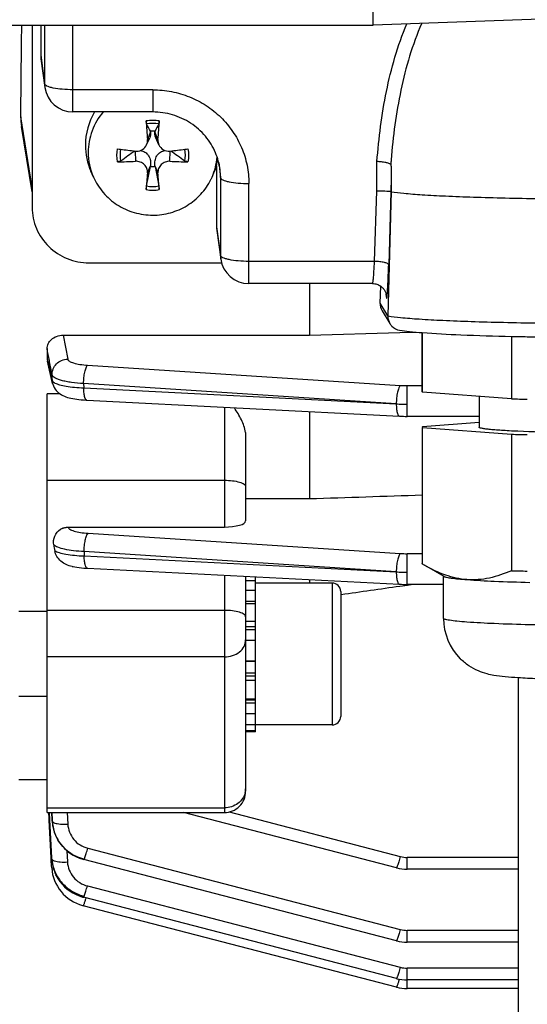
# Model space of a CAD drawing. Units: millimetres. Extents: x -2096 to 3710, y -156 to 3756.
# Drawn here: x 1879 to 1915, y 509 to 578 of the extents above; entities that cross this region are included whole.
import ezdxf

# ---------------------------------------------------------------- set-up
doc = ezdxf.new("R2010")
doc.units = ezdxf.units.MM
doc.header["$LTSCALE"] = 46.255
doc.header["$PDMODE"] = 3
doc.header["$PDSIZE"] = 0.3125
doc.layers.get('0').update_dxf_attribs({"linetype": 'CONTINUOUS'})
doc.layers.get('Defpoints').update_dxf_attribs({"linetype": 'CONTINUOUS'})
doc.layers.add('AM_5', color=3, linetype='CONTINUOUS', lineweight=25)
doc.styles.get("Standard").update_dxf_attribs({"font": 'txt', "width": 0.7})
doc.dimstyles.new('AM_DIN$0', dxfattribs={"dimtxt": 3.5, "dimasz": 2.5, "dimexe": 1, "dimexo": 1, "dimgap": 1.5, "dimtad": 1, "dimdsep": 46, "dimtxsty": 'STANDARD', "dimcen": 0, "dimclrd": 256, "dimclre": 256, "dimclrt": 2, "dimadec": 0, "dimazin": 2, "dimtp": 0.1, "dimtm": 0.1, "dimtfac": 0.71, "dimtdec": 3, "dimtmove": 0, "dimatfit": 3, "dimfxl": 1, "dimlwd": -1, "dimlwe": -1, "dimarcsym": 0})

# ---------------------------------------------------------------- blocks, each defined once
blk = doc.blocks.new('*D14')
at = {"layer": 'AM_5', "ltscale": 10, "transparency": 16777216}
for p, q in [((1039.186, 1232.789), (2200.121, 1232.789)), ((2199.121, 302.789), (2199.121, 1202.789)), ((1039.186, 272.789), (2200.121, 272.789))]:
    blk.add_line(p, q, dxfattribs=at)
for points in [[(2194.121, 1202.789), (2204.121, 1202.789), (2199.121, 1232.789)], [(2194.121, 302.789), (2204.121, 302.789), (2199.121, 272.789)]]:
    blk.add_solid(points, dxfattribs=at)
at = {"layer": 'Defpoints', "color": 0, "ltscale": 10, "transparency": 16777216}
for p in [(1038.186, 1232.789), (2199.121, 1232.789), (1038.186, 272.789)]:
    blk.add_point(p, dxfattribs=at)
at = {"layer": 'AM_5', "color": 2, "ltscale": 10, "transparency": 16777216, "insert": (2166.621, 867.199), "char_height": 35, "attachment_point": 5, "rotation": 90}
blk.add_mtext('960', dxfattribs=at)
blk = doc.blocks.new('*D15')
at = {"layer": 'AM_5', "ltscale": 10, "transparency": 16777216}
for p, q in [((-451.531, 1380.761), (2309.759, 1380.761)), ((2308.759, 1350.761), (2308.759, 197.289)), ((-773.414, 167.289), (2309.759, 167.289))]:
    blk.add_line(p, q, dxfattribs=at)
for points in [[(2303.759, 1350.761), (2313.759, 1350.761), (2308.759, 1380.761)], [(2303.759, 197.289), (2313.759, 197.289), (2308.759, 167.289)]]:
    blk.add_solid(points, dxfattribs=at)
at = {"layer": 'Defpoints', "color": 0, "ltscale": 10, "transparency": 16777216}
for p in [(-452.531, 1380.761), (-774.414, 167.289), (2308.759, 167.289)]:
    blk.add_point(p, dxfattribs=at)
at = {"layer": 'AM_5', "color": 2, "ltscale": 10, "transparency": 16777216, "insert": (2276.259, 774.025), "char_height": 35, "attachment_point": 5, "rotation": 90}
blk.add_mtext('1180', dxfattribs=at)

msp = doc.modelspace()

# ---------------------------------------------------------------- linework, layer by layer
at = {"color": 7, "linetype": 'Continuous'}
for p, q in [((1903.901, 577.79), (1903.901, 706.528)), ((1921.971, 578.42), (1903.901, 577.789)), ((1773.92, 577.789), (1903.901, 577.789)), ((1879.851, 577.789), (1879.851, 564.919)), ((1880.451, 577.789), (1880.451, 575.658)), ((1903.901, 577.79), (1903.901, 577.789)), ((1880.469, 575.398), (1880.746, 573.383)), ((1888.351, 571.655), (1882.727, 571.655)), ((1879.851, 566.016), (1879.097, 570.634)), ((1888.195, 570.263), (1888.19, 570.295)), ((1888.513, 570.295), (1888.508, 570.263)), ((1887.92, 569.338), (1888.14, 569.838)), ((1888.783, 569.338), (1888.563, 569.838)), ((1887.119, 568.896), (1887.141, 568.893)), ((1889.562, 568.893), (1889.584, 568.896)), ((1887.92, 566.435), (1888.19, 567.819)), ((1888.19, 567.819), (1888.195, 567.859)), ((1888.508, 567.859), (1888.513, 567.819)), ((1888.513, 567.819), (1888.783, 566.435)), ((1892.851, 567.828), (1892.716, 567.482)), ((1892.851, 567.828), (1892.851, 563.552)), ((1905.155, 567.558), (1905.155, 566.034)), ((1884.17, 567.066), (1883.987, 567.482)), ((1892.533, 567.066), (1892.716, 567.482)), ((1905.155, 566.034), (1904.926, 557.265)), ((1905.145, 566.051), (1905.155, 566.034)), ((1892.869, 563.292), (1893.146, 561.277)), ((1883.851, 561.014), (1893.202, 561.014)), ((1903.846, 559.549), (1895.127, 559.549)), ((1899.401, 559.549), (1899.401, 555.908)), ((1903.846, 559.549), (1903.846, 559.549)), ((1904.383, 558.169), (1904.42, 559.365)), ((1904.825, 558.719), (1904.825, 558.716)), ((1904.825, 558.718), (1904.825, 558.716)), ((1904.523, 557.633), (1905.067, 556.726)), ((1882.03, 555.908), (1899.401, 555.908)), ((1899.401, 555.908), (1905.762, 556.092)), ((1905.762, 556.092), (1906.92, 556.125)), ((1907.351, 551.916), (1907.351, 556.09)), ((1907.372, 551.884), (1907.372, 556.089)), ((1913.635, 555.825), (1913.635, 551.419)), ((1880.901, 554.962), (1880.901, 554.269)), ((1881.295, 552.5), (1880.924, 554.084)), ((1880.901, 522.234), (1880.901, 551.772)), ((1913.635, 551.419), (1907.372, 551.884)), ((1911.351, 551.588), (1911.351, 549.419)), ((1883.714, 551.321), (1905.748, 550.194)), ((1899.401, 550.518), (1899.401, 544.379)), ((1905.748, 550.194), (1905.75, 550.194)), ((1911.351, 550.18), (1906.296, 550.18)), ((1911.351, 549.749), (1907.362, 549.442)), ((1894.901, 548.795), (1894.901, 542.801)), ((1907.351, 549.386), (1907.351, 539.794)), ((1907.372, 549.386), (1913.635, 548.921)), ((1907.372, 539.761), (1907.372, 549.386)), ((1913.635, 548.921), (1913.635, 539.296)), ((1894.901, 544.379), (1899.401, 544.379)), ((1882.383, 542.375), (1893.401, 542.375)), ((1907.527, 539.671), (1907.372, 539.761)), ((1883.676, 539.468), (1883.751, 539.464)), ((1883.749, 539.463), (1905.748, 538.338)), ((1908.886, 538.889), (1907.515, 539.677)), ((1894.901, 538.893), (1894.901, 523.734)), ((1895.601, 538.588), (1894.901, 538.588)), ((1895.601, 527.92), (1895.601, 538.857)), ((1901.001, 538.42), (1895.601, 538.42)), ((1899.401, 538.663), (1899.401, 538.42)), ((1905.748, 538.338), (1905.75, 538.338)), ((1908.851, 538.324), (1906.296, 538.324)), ((1906.302, 538.285), (1906.575, 538.324)), ((1908.851, 535.931), (1908.851, 538.909)), ((1894.901, 537.925), (1895.601, 537.925)), ((1901.601, 537.82), (1901.601, 529.02)), ((1905.769, 538.209), (1906.302, 538.285)), ((1895.601, 536.955), (1894.901, 536.955)), ((1901.592, 537.613), (1901.63, 537.618)), ((1880.901, 536.42), (1878.901, 536.42)), ((1894.901, 535.744), (1895.601, 535.744)), ((1895.601, 534.375), (1894.901, 534.375)), ((1894.901, 532.94), (1895.601, 532.94)), ((1895.601, 531.539), (1894.901, 531.539)), ((1914.101, 531.736), (1914.101, 481.983)), ((1880.901, 530.42), (1878.901, 530.42)), ((1894.901, 530.265), (1895.601, 530.265)), ((1895.601, 529.206), (1894.901, 529.206)), ((1894.901, 528.435), (1895.601, 528.435)), ((1895.601, 528.003), (1894.901, 528.003)), ((1895.601, 527.92), (1894.901, 527.92)), ((1901.001, 528.42), (1895.601, 528.42)), ((1880.901, 524.539), (1878.901, 524.539)), ((1880.901, 522.234), (1893.401, 522.234)), ((1881.045, 521.83), (1881.023, 522.24)), ((1881.051, 521.706), (1881.045, 521.83)), ((1881.191, 519.042), (1881.051, 521.706)), ((1881.105, 521.709), (1881.079, 522.243)), ((1881.238, 519.045), (1881.105, 521.709)), ((1881.256, 521.717), (1881.258, 521.677)), ((1881.258, 521.677), (1881.271, 521.528)), ((1905.528, 518.332), (1890.526, 522.234)), ((1881.272, 521.528), (1881.272, 521.526)), ((1881.281, 521.446), (1881.298, 521.318)), ((1881.282, 521.437), (1881.281, 521.446)), ((1881.298, 521.318), (1881.345, 521.086)), ((1881.345, 521.086), (1881.411, 520.858)), ((1881.411, 520.858), (1881.495, 520.635)), ((1881.495, 520.635), (1881.597, 520.42)), ((1881.195, 518.951), (1881.191, 519.042)), ((1881.2, 518.862), (1881.195, 518.951)), ((1881.243, 518.954), (1881.238, 519.045)), ((1883.428, 518.936), (1883.494, 518.918)), ((1883.493, 518.918), (1883.494, 518.918)), ((1905.528, 513.187), (1883.494, 518.918)), ((1881.222, 518.445), (1881.2, 518.862)), ((1881.227, 518.357), (1881.222, 518.445)), ((1881.226, 518.357), (1881.229, 518.302)), ((1881.247, 518.867), (1881.267, 518.693)), ((1881.249, 518.864), (1881.248, 518.867)), ((1881.267, 518.693), (1881.311, 518.463)), ((1881.311, 518.463), (1881.373, 518.235)), ((1881.373, 518.235), (1881.454, 518.01)), ((1905.528, 518.332), (1905.528, 518.332)), ((1914.101, 518.234), (1906.296, 518.234)), ((1883.407, 516.273), (1883.469, 516.256)), ((1905.528, 510.519), (1883.469, 516.256)), ((1883.469, 516.256), (1883.469, 516.256)), ((1883.407, 515.675), (1883.453, 515.663)), ((1883.452, 515.663), (1883.453, 515.663)), ((1905.528, 509.921), (1883.453, 515.663)), ((1905.528, 513.187), (1905.528, 513.187)), ((1914.101, 513.089), (1906.296, 513.089)), ((1905.528, 510.519), (1905.528, 510.519)), ((1905.528, 509.921), (1905.528, 509.921)), ((1914.101, 510.42), (1906.296, 510.42)), ((1914.101, 509.823), (1906.296, 509.823))]:
    msp.add_line(p, q, dxfattribs=at)
at = {"color": 9, "linetype": 'Continuous'}
for p, q in [((1880.728, 577.789), (1880.728, 573.644)), ((1882.727, 571.655), (1882.727, 577.789)), ((1880.451, 575.658), (1880.728, 573.644)), ((1880.746, 573.383), (1880.746, 573.383)), ((1888.351, 573.222), (1882.727, 573.222)), ((1888.351, 573.222), (1888.351, 571.655)), ((1879.851, 566.326), (1879.046, 571.319)), ((1888.195, 570.263), (1887.983, 569.716)), ((1888.72, 569.716), (1888.508, 570.263)), ((1887.121, 568.893), (1887.141, 568.173)), ((1889.562, 568.173), (1889.582, 568.893)), ((1887.983, 567.351), (1888.195, 567.859)), ((1888.508, 567.859), (1888.72, 567.351)), ((1893, 568.083), (1893.128, 567.028)), ((1904.142, 566.092), (1904.158, 568.158)), ((1893.128, 567.028), (1893.128, 561.537)), ((1895.127, 559.549), (1895.127, 566.607)), ((1903.985, 561.116), (1904.142, 566.092)), ((1905.145, 566.051), (1904.984, 560.874)), ((1892.851, 563.552), (1893.128, 561.537)), ((1893.146, 561.277), (1893.146, 561.277)), ((1903.985, 561.116), (1895.127, 561.116)), ((1903.846, 559.549), (1903.847, 559.55)), ((1904.831, 558.579), (1904.802, 558.826)), ((1904.926, 557.265), (1904.383, 558.169)), ((1882.03, 555.908), (1882.355, 554.215)), ((1880.903, 554.269), (1880.963, 554.009)), ((1881.08, 554.035), (1881.066, 554.111)), ((1883.763, 553.792), (1905.805, 552.363)), ((1881.267, 552.715), (1881.257, 553.11)), ((1905.52, 551.064), (1883.478, 552.495)), ((1883.478, 552.495), (1883.486, 552.189)), ((1907.351, 552.347), (1906.296, 552.347)), ((1906.296, 550.18), (1906.296, 552.347)), ((1881.804, 551.772), (1880.901, 551.772)), ((1883.486, 552.189), (1905.52, 551.064)), ((1893.401, 550.825), (1893.401, 542.375)), ((1880.901, 545.674), (1893.401, 545.674)), ((1882.383, 542.375), (1882.386, 542.36)), ((1883.795, 541.934), (1905.805, 540.507)), ((1905.52, 539.208), (1883.51, 540.637)), ((1883.51, 540.637), (1883.521, 540.332)), ((1907.351, 540.491), (1906.296, 540.491)), ((1906.296, 538.324), (1906.296, 540.491)), ((1883.521, 540.332), (1905.52, 539.208)), ((1893.401, 538.969), (1893.401, 522.234)), ((1901.001, 538.42), (1901.001, 528.42)), ((1895.601, 537.116), (1894.901, 537.116)), ((1893.401, 536.494), (1880.901, 536.494)), ((1895.601, 535.326), (1894.901, 535.326)), ((1895.601, 535.113), (1894.901, 535.113)), ((1893.401, 533.217), (1880.901, 533.217)), ((1895.601, 532.882), (1894.901, 532.882)), ((1894.901, 532.082), (1895.601, 532.082)), ((1894.901, 531.876), (1895.601, 531.876)), ((1894.901, 530.192), (1895.601, 530.192)), ((1894.901, 529.963), (1895.601, 529.963)), ((1880.901, 522.569), (1893.401, 522.569)), ((1881.233, 522.234), (1881.257, 521.714)), ((1881.263, 521.717), (1881.239, 522.234)), ((1881.257, 521.714), (1881.267, 521.624)), ((1881.267, 521.624), (1881.263, 521.717)), ((1882.327, 522.234), (1882.365, 521.413)), ((1893.729, 522.272), (1905.805, 519.131)), ((1883.77, 519.716), (1905.805, 513.986)), ((1882.301, 519.539), (1882.34, 518.745)), ((1914.101, 519.068), (1906.296, 519.068)), ((1906.296, 518.234), (1906.296, 519.068)), ((1883.746, 517.054), (1905.805, 511.317)), ((1914.101, 513.923), (1906.296, 513.923)), ((1906.296, 513.089), (1906.296, 513.923)), ((1914.101, 511.254), (1906.296, 511.254)), ((1906.296, 509.823), (1906.296, 511.254)), ((1905.734, 510.473), (1905.73, 510.46))]:
    msp.add_line(p, q, dxfattribs=at)
at = {"color": 7, "linetype": 'Continuous'}
for points in [[(1903.846, 559.549), (1903.925, 559.546), (1904.002, 559.537), (1904.075, 559.521), (1904.146, 559.501), (1904.214, 559.477), (1904.278, 559.449), (1904.339, 559.417), (1904.396, 559.382), (1904.45, 559.344), (1904.5, 559.303), (1904.547, 559.26), (1904.59, 559.215), (1904.629, 559.169), (1904.664, 559.122), (1904.695, 559.074), (1904.723, 559.026), (1904.746, 558.979), (1904.766, 558.934), (1904.782, 558.891), (1904.795, 558.852), (1904.805, 558.817), (1904.812, 558.786), (1904.818, 558.762), (1904.821, 558.743), (1904.823, 558.729), (1904.824, 558.72), (1904.825, 558.719)], [(1881.295, 552.499), (1881.309, 552.445), (1881.35, 552.327), (1881.403, 552.214), (1881.468, 552.106), (1881.543, 552.007), (1881.627, 551.916), (1881.719, 551.835), (1881.816, 551.763), (1881.917, 551.701), (1882.02, 551.647), (1882.126, 551.6), (1882.234, 551.559), (1882.346, 551.522), (1882.463, 551.49), (1882.586, 551.46), (1882.714, 551.434), (1882.85, 551.41), (1882.994, 551.388), (1883.145, 551.369), (1883.305, 551.352), (1883.473, 551.337)], [(1883.473, 551.337), (1883.648, 551.325), (1883.716, 551.321)], [(1905.75, 550.194), (1905.887, 550.188), (1906.018, 550.184), (1906.15, 550.182), (1906.282, 550.181), (1906.296, 550.181)], [(1882.668, 539.594), (1882.732, 539.581), (1882.866, 539.557), (1883.009, 539.534), (1883.161, 539.514), (1883.323, 539.496), (1883.495, 539.481), (1883.676, 539.468)], [(1905.75, 538.339), (1905.887, 538.333), (1906.018, 538.329), (1906.15, 538.326), (1906.282, 538.325), (1906.296, 538.325)], [(1881.597, 520.42), (1881.716, 520.212), (1881.852, 520.014), (1882.004, 519.827), (1882.171, 519.654), (1882.352, 519.494), (1882.547, 519.349), (1882.753, 519.22), (1882.97, 519.108), (1883.195, 519.013), (1883.428, 518.936)], [(1881.229, 518.302), (1881.253, 518.083), (1881.295, 517.865), (1881.354, 517.649), (1881.43, 517.437), (1881.523, 517.229), (1881.631, 517.029), (1881.754, 516.837), (1881.893, 516.654), (1882.046, 516.483), (1882.211, 516.324), (1882.389, 516.178), (1882.578, 516.047), (1882.775, 515.93), (1882.98, 515.829), (1883.191, 515.744), (1883.407, 515.675)], [(1905.528, 518.333), (1905.549, 518.327), (1905.731, 518.287), (1905.916, 518.258), (1906.102, 518.241), (1906.296, 518.235)], [(1881.454, 518.01), (1881.555, 517.791), (1881.673, 517.578), (1881.81, 517.375), (1881.964, 517.182), (1882.134, 517.003), (1882.32, 516.838), (1882.519, 516.69), (1882.729, 516.558), (1882.948, 516.444), (1883.175, 516.349), (1883.407, 516.273)], [(1905.528, 513.188), (1905.549, 513.182), (1905.731, 513.142), (1905.916, 513.113), (1906.102, 513.096), (1906.296, 513.09)], [(1905.528, 510.519), (1905.549, 510.513), (1905.731, 510.473), (1905.916, 510.445), (1906.102, 510.427), (1906.296, 510.421)], [(1905.528, 509.922), (1905.549, 509.916), (1905.731, 509.876), (1905.916, 509.847), (1906.102, 509.83), (1906.296, 509.824)]]:
    msp.add_lwpolyline(points, dxfattribs=at)
at = {"color": 9, "linetype": 'Continuous'}
for centre, radius, start, end in [((1882.658, 573.645), 1.93, 180.04785, 187.79615), ((1888.352, 568.476), 2.588, 90.00846, 100.32978), ((1888.351, 568.476), 2.588, 79.67022, 89.99154), ((1962.979, 563.465), 58.024, 175.2447, 175.56418), ((1888.567, 567.028), 4.56, 0.00588, 6.943), ((1888.352, 568.724), 2.588, 259.67022, 269.99154), ((1888.351, 568.724), 2.588, 270.00846, 280.32978), ((1895.058, 561.539), 1.93, 180.04785, 187.79615), ((1903.884, 558.607), 0.947, 358.29592, 6.60137), ((1895.396, 559.599), 9.524, 355.13313, 355.76231), ((1882.318, 552.744), 1.052, 181.59595, 193.30059), ((1906.291, 559.918), 7.57, 266.31293, 270.03736), ((1883.72, 551.393), 0.0716, 261.13963, 265.6666), ((1906.271, 565.097), 14.055, 266.9349, 268.50525), ((1906.296, 565.901), 14.859, 268.49193, 270.00201), ((1906.291, 548.062), 7.57, 266.31293, 270.03736), ((1883.755, 539.535), 0.0716, 261.12064, 265.66611), ((1906.271, 553.242), 14.055, 266.9349, 268.50525), ((1906.296, 554.045), 14.859, 268.49193, 270.00201), ((1893.708, 523.902), 1.194, 347.45805, 359.96283), ((1884.085, 521.848), 2.832, 182.71535, 184.54645), ((1884.105, 521.85), 2.852, 184.54656, 186.47122), ((1881.605, 519.793), 2.095, 338.45387, 339.87652), ((1906.297, 521.03), 1.962, 255.45804, 269.97774), ((1881.58, 517.131), 2.095, 338.45388, 339.87654), ((1873.248, 519.296), 10.857, 342.86391, 343.43755), ((1906.297, 515.885), 1.962, 255.45804, 269.97774), ((1906.297, 513.216), 1.962, 255.45804, 269.97774), ((1895.323, 513.555), 10.857, 342.86474, 343.43678)]:
    msp.add_arc(centre, radius, start, end, dxfattribs=at)
at = {"color": 7, "linetype": 'Continuous'}
for centre, radius, start, end in [((1882.727, 573.655), 2, 187.80248, 270.00001), ((1882.993, 571.27), 3.948, 179.28047, 189.2635), ((1888.156, 569.309), 4.555, 148.98021, 179.95492), ((1963.011, 575.824), 75.277, 183.65741, 184.65412), ((1813.692, 575.824), 75.277, 355.34588, 356.34259), ((1775.558, 511.372), 127.114, 27.61616, 27.87768), ((1888.351, 568.991), 1.314, 82.93527, 97.06473), ((2001.145, 511.372), 127.114, 152.12232, 152.38384), ((1888.148, 569.315), 4.546, 180.02691, 203.77028), ((1893.279, 623.133), 54.586, 262.20054, 262.42088), ((1893.654, 625.984), 57.461, 262.42445, 263.46897), ((2116.174, 249.383), 393.158, 125.64019, 125.81465), ((1887.229, 569.667), 0.778, 263.48285, 269.72327), ((1882.951, 626.773), 58.256, 276.53816, 277.56842), ((1660.529, 249.383), 393.158, 54.18535, 54.35981), ((1883.424, 623.133), 54.586, 277.57912, 277.79946), ((1888.153, 568.82), 4.352, 180.01719, 203.79033), ((1888.541, 568.823), 4.361, 336.22695, 355.40271), ((1888.632, 567.034), 4.495, 6.9724, 22.88256), ((1886.003, 592.628), 24.481, 269.69014, 272.6624), ((1888.351, 569.123), 1.314, 262.93527, 277.06473), ((1890.689, 592.149), 24.002, 267.30795, 270.33951), ((1975.484, 559.681), 87.837, 174.99059, 175.75816), ((1797.636, 559.392), 91.431, 4.25693, 4.99433), ((1888.512, 568.834), 4.392, 333.63096, 336.24039), ((1895.127, 561.549), 2, 187.80248, 270.00001), ((1905.927, 557.239), 1.002, 178.50384, 179.99986), ((1905.923, 557.238), 0.997, 179.98985, 210.93156), ((1905.919, 557.237), 0.993, 210.99431, 224.32991), ((1905.915, 557.234), 0.988, 224.35712, 260.83618), ((1919.581, 815.682), 259.925, 268.68823, 268.93545), ((1920.847, 896.785), 341.038, 268.97592, 271.05531), ((1881.713, 554.269), 0.811, 180.01405, 193.23585), ((1919.302, 757.695), 206.354, 268.42631, 268.73739), ((1919.166, 749.695), 200.85, 268.42205, 268.74165), ((1891.789, 542.723), 10.543, 188.76422, 191.08388), ((1919.057, 736.033), 196.812, 268.42153, 268.58241), ((1919.461, 752.489), 213.273, 268.58334, 268.73587), ((1901.001, 537.82), 0.6, 0, 90), ((1912.872, 535.932), 4.021, 180.01388, 225.0857), ((1901.001, 529.02), 0.6, 270, 360), ((1893.401, 523.734), 1.5, 270, 0.00015), ((1883.946, 521.749), 2.683, 182.68288, 184.79178), ((1883.981, 521.752), 2.718, 184.79095, 186.47473), ((1884.004, 521.755), 2.741, 186.65541, 187.22762), ((1884.012, 521.756), 2.749, 187.22747, 187.46427), ((1884.041, 521.76), 2.779, 187.46957, 190.57472), ((1884.089, 521.769), 2.827, 190.57354, 193.25377), ((1884.122, 521.776), 2.86, 193.2518, 194.93323), ((1884.153, 521.785), 2.893, 194.93593, 198.06443), ((1884.178, 521.793), 2.92, 198.06181, 199.50317), ((1884.198, 521.8), 2.941, 199.50492, 202.51172), ((1884.213, 521.806), 2.957, 202.51055, 204.47406), ((1884.221, 521.81), 2.966, 204.47401, 206.59817), ((1884.224, 521.811), 2.969, 206.59812, 210.02378), ((1884.221, 521.81), 2.966, 210.02431, 210.3951), ((1883.942, 519.09), 2.703, 182.87737, 183.64545), ((1883.956, 519.09), 2.718, 183.64572, 184.71258), ((1883.982, 519.093), 2.744, 184.777, 186.90321), ((1884.004, 519.095), 2.766, 186.90149, 187.70189), ((1884.032, 519.099), 2.794, 187.70576, 190.70637), ((1884.066, 519.106), 2.828, 190.70427, 192.62807), ((1884.093, 519.112), 2.856, 192.62878, 194.9845), ((1884.119, 519.119), 2.883, 194.98443, 197.30995), ((1884.141, 519.126), 2.907, 197.31009, 199.78161), ((1884.158, 519.132), 2.924, 199.78107, 201.77946), ((1884.173, 519.138), 2.94, 201.78072, 205.32616), ((1884.179, 519.14), 2.947, 205.32506, 206.0226), ((1884.205, 519.153), 2.965, 254.98526, 255.47505)]:
    msp.add_arc(centre, radius, start, end, dxfattribs=at)
for centre, major_axis, ratio, start_param, end_param in [((1875.87, 620.289), (-0.725, 95.75), 0.034091, -2.107903, -2.031014), ((1882.452, 575.659), (2, 0.029), 0.976286, 3.127654, 3.261008), ((1894.852, 563.553), (2, 0.029), 0.976286, 3.127654, 3.261008), ((1905.383, 558.143), (0.973, 0.234), 0.989906, 2.876925, 3.443364), ((1893.401, 542.801), (1.5, 0), 0.283733, -1.570796, 0)]:
    msp.add_ellipse(centre, major_axis=major_axis, ratio=ratio, start_param=start_param, end_param=end_param, dxfattribs=at)
at = {"color": 9, "linetype": 'Continuous'}
for points, knots in [([(1907.31, 577.91), (1906.985, 577.155), (1906.42, 575.605), (1905.607, 572.399), (1905.292, 569.928), (1905.155, 568.275)], [0, 0, 0, 0, 0.248846, 0.498113, 1, 1, 1, 1]), ([(1904.158, 568.158), (1904.292, 569.813), (1904.598, 572.293), (1905.388, 575.527), (1905.939, 577.102), (1906.257, 577.874)], [0, 0, 0, 0, 0.499127, 0.749046, 1, 1, 1, 1]), ([(1880.76, 573.577), (1880.755, 573.582), (1880.74, 573.602), (1880.73, 573.626), (1880.728, 573.644)], [0, 0, 0, 0, 0.278097, 1, 1, 1, 1]), ([(1880.895, 573.481), (1880.88, 573.489), (1880.831, 573.515), (1880.785, 573.547), (1880.76, 573.577)], [0, 0, 0, 0, 0.296074, 1, 1, 1, 1]), ([(1881.331, 573.345), (1881.248, 573.362), (1881.099, 573.399), (1880.955, 573.452), (1880.895, 573.481)], [0, 0, 0, 0, 0.560551, 1, 1, 1, 1]), ([(1882.727, 573.222), (1882.476, 573.222), (1882.008, 573.241), (1881.543, 573.3), (1881.331, 573.345)], [0, 0, 0, 0, 0.5375, 1, 1, 1, 1]), ([(1888.351, 573.222), (1888.794, 573.222), (1889.681, 573.137), (1890.959, 572.759), (1892.138, 572.144), (1893.171, 571.317), (1894.02, 570.308), (1894.651, 569.157), (1895.039, 567.907), (1895.127, 567.039), (1895.127, 566.607)], [0, 0, 0, 0, 0.126469, 0.252711, 0.378546, 0.503842, 0.628554, 0.752723, 0.876472, 1, 1, 1, 1]), ([(1893.128, 567.028), (1893.131, 566.997), (1893.182, 566.926), (1893.31, 566.854), (1893.499, 566.784), (1893.648, 566.747), (1893.731, 566.73)], [0, 0, 0, 0, 0.136687, 0.342638, 0.631515, 1, 1, 1, 1]), ([(1893.731, 566.73), (1893.943, 566.685), (1894.408, 566.626), (1894.876, 566.607), (1895.127, 566.607)], [0, 0, 0, 0, 0.4625, 1, 1, 1, 1]), ([(1893.16, 561.471), (1893.155, 561.476), (1893.14, 561.496), (1893.13, 561.52), (1893.128, 561.537)], [0, 0, 0, 0, 0.278097, 1, 1, 1, 1]), ([(1893.295, 561.375), (1893.28, 561.383), (1893.231, 561.409), (1893.185, 561.441), (1893.16, 561.471)], [0, 0, 0, 0, 0.296074, 1, 1, 1, 1]), ([(1893.731, 561.239), (1893.648, 561.256), (1893.499, 561.293), (1893.355, 561.346), (1893.295, 561.375)], [0, 0, 0, 0, 0.560551, 1, 1, 1, 1]), ([(1895.127, 561.116), (1894.876, 561.116), (1894.408, 561.135), (1893.943, 561.194), (1893.731, 561.239)], [0, 0, 0, 0, 0.5375, 1, 1, 1, 1]), ([(1903.903, 559.876), (1903.921, 560.055), (1903.951, 560.468), (1903.973, 560.881), (1903.985, 561.116)], [0, 0, 0, 0, 0.432836, 1, 1, 1, 1]), ([(1904.683, 561.033), (1904.577, 561.059), (1904.345, 561.095), (1904.11, 561.112), (1903.985, 561.116)], [0, 0, 0, 0, 0.463679, 1, 1, 1, 1]), ([(1904.984, 560.874), (1904.982, 560.89), (1904.957, 560.926), (1904.857, 560.987), (1904.758, 561.015), (1904.683, 561.033)], [0, 0, 0, 0, 0.137223, 0.344038, 1, 1, 1, 1]), ([(1904.894, 558.895), (1904.914, 559.171), (1904.947, 559.831), (1904.972, 560.491), (1904.984, 560.874)], [0, 0, 0, 0, 0.419337, 1, 1, 1, 1]), ([(1903.847, 559.55), (1903.85, 559.551), (1903.855, 559.56), (1903.861, 559.577), (1903.867, 559.604), (1903.877, 559.659), (1903.89, 559.751), (1903.898, 559.831), (1903.903, 559.877)], [0, 0, 0, 0, 0.028304, 0.082862, 0.165513, 0.276493, 0.582994, 1, 1, 1, 1]), ([(1904.831, 558.579), (1904.832, 558.567), (1904.834, 558.551), (1904.839, 558.534), (1904.841, 558.527), (1904.845, 558.523), (1904.85, 558.527), (1904.852, 558.534), (1904.856, 558.545), (1904.859, 558.561), (1904.864, 558.591), (1904.871, 558.639), (1904.878, 558.709), (1904.883, 558.761), (1904.885, 558.791)], [0, 0, 0, 0, 0.108366, 0.142961, 0.16492, 0.176342, 0.188373, 0.211259, 0.246833, 0.295484, 0.357276, 0.520129, 0.734771, 1, 1, 1, 1]), ([(1904.926, 557.265), (1905.225, 557.216), (1905.96, 557.135), (1907.254, 557.037), (1908.913, 556.949), (1910.892, 556.872), (1913.138, 556.81), (1916.487, 556.748), (1920.851, 556.718), (1925.215, 556.748), (1928.565, 556.81), (1930.811, 556.872), (1932.79, 556.949), (1934.449, 557.037), (1935.743, 557.135), (1936.478, 557.216), (1936.777, 557.265)], [0, 0, 0, 0, 0.028491, 0.069544, 0.122101, 0.18477, 0.255879, 0.333526, 0.5, 0.666474, 0.744121, 0.81523, 0.877899, 0.930456, 0.971509, 1, 1, 1, 1]), ([(1881.256, 553.11), (1881.253, 553.252), (1881.306, 553.54), (1881.549, 553.907), (1881.919, 554.15), (1882.209, 554.214), (1882.355, 554.215)], [0, 0, 0, 0, 0.246695, 0.495324, 0.747062, 1, 1, 1, 1]), ([(1882.355, 554.215), (1882.366, 554.154), (1882.464, 554.073), (1882.613, 554.001), (1882.86, 553.916), (1883.247, 553.839), (1883.58, 553.804), (1883.763, 553.792)], [0, 0, 0, 0, 0.123423, 0.218549, 0.337108, 0.637088, 1, 1, 1, 1]), ([(1883.564, 553.309), (1883.587, 553.413), (1883.625, 553.555), (1883.7, 553.715), (1883.741, 553.772), (1883.763, 553.792)], [0, 0, 0, 0, 0.605365, 0.83172, 1, 1, 1, 1]), ([(1883.478, 552.495), (1883.19, 552.51), (1882.775, 552.547), (1882.256, 552.632), (1881.932, 552.707), (1881.666, 552.792), (1881.462, 552.886), (1881.321, 552.984), (1881.264, 553.07), (1881.256, 553.11)], [0, 0, 0, 0, 0.364312, 0.524901, 0.665359, 0.783144, 0.877346, 0.948292, 1, 1, 1, 1]), ([(1883.478, 552.495), (1883.479, 552.636), (1883.495, 552.909), (1883.535, 553.18), (1883.564, 553.309)], [0, 0, 0, 0, 0.515417, 1, 1, 1, 1]), ([(1881.286, 552.669), (1881.291, 552.661), (1881.318, 552.626), (1881.352, 552.598), (1881.381, 552.579)], [0, 0, 0, 0, 0.216265, 1, 1, 1, 1]), ([(1881.381, 552.579), (1881.386, 552.575), (1881.41, 552.56), (1881.436, 552.546), (1881.455, 552.535)], [0, 0, 0, 0, 0.234389, 1, 1, 1, 1]), ([(1881.455, 552.535), (1881.558, 552.482), (1881.822, 552.394), (1882.283, 552.299), (1882.853, 552.227), (1883.267, 552.199), (1883.486, 552.189)], [0, 0, 0, 0, 0.168604, 0.39992, 0.681969, 1, 1, 1, 1]), ([(1905.805, 552.363), (1905.783, 552.343), (1905.742, 552.285), (1905.668, 552.126), (1905.629, 551.984), (1905.606, 551.88)], [0, 0, 0, 0, 0.168279, 0.394635, 1, 1, 1, 1]), ([(1883.572, 551.505), (1883.539, 551.6), (1883.499, 551.829), (1883.487, 552.06), (1883.486, 552.189)], [0, 0, 0, 0, 0.437581, 1, 1, 1, 1]), ([(1905.606, 551.88), (1905.577, 551.751), (1905.537, 551.48), (1905.521, 551.206), (1905.52, 551.066)], [0, 0, 0, 0, 0.484583, 1, 1, 1, 1]), ([(1883.709, 551.322), (1883.679, 551.327), (1883.615, 551.387), (1883.587, 551.459), (1883.572, 551.505)], [0, 0, 0, 0, 0.384775, 1, 1, 1, 1]), ([(1905.52, 551.062), (1905.521, 550.933), (1905.534, 550.703), (1905.573, 550.474), (1905.606, 550.378)], [0, 0, 0, 0, 0.562418, 1, 1, 1, 1]), ([(1905.606, 550.378), (1905.615, 550.352), (1905.633, 550.305), (1905.672, 550.237), (1905.718, 550.197), (1905.748, 550.195)], [0, 0, 0, 0, 0.343809, 0.619914, 1, 1, 1, 1]), ([(1893.401, 545.674), (1893.593, 545.674), (1893.95, 545.654), (1894.304, 545.59), (1894.462, 545.542)], [0, 0, 0, 0, 0.536723, 1, 1, 1, 1]), ([(1894.462, 545.542), (1894.525, 545.523), (1894.638, 545.483), (1894.779, 545.408), (1894.874, 545.325), (1894.901, 545.254), (1894.901, 545.223)], [0, 0, 0, 0, 0.348239, 0.627018, 0.837693, 1, 1, 1, 1]), ([(1882.386, 542.36), (1882.397, 542.299), (1882.494, 542.217), (1882.643, 542.144), (1882.89, 542.059), (1883.278, 541.981), (1883.612, 541.946), (1883.795, 541.934)], [0, 0, 0, 0, 0.12281, 0.217702, 0.33617, 0.636399, 1, 1, 1, 1]), ([(1883.596, 541.451), (1883.619, 541.555), (1883.658, 541.698), (1883.732, 541.857), (1883.773, 541.915), (1883.795, 541.934)], [0, 0, 0, 0, 0.605365, 0.83172, 1, 1, 1, 1]), ([(1883.51, 540.637), (1883.263, 540.649), (1882.803, 540.687), (1882.184, 540.785), (1881.754, 540.903), (1881.501, 541.019), (1881.407, 541.083), (1881.37, 541.117)], [0, 0, 0, 0, 0.334281, 0.62365, 0.847862, 0.932946, 1, 1, 1, 1]), ([(1883.51, 540.637), (1883.511, 540.778), (1883.527, 541.051), (1883.568, 541.322), (1883.596, 541.451)], [0, 0, 0, 0, 0.515417, 1, 1, 1, 1]), ([(1881.442, 540.698), (1881.485, 540.671), (1881.59, 540.623), (1881.854, 540.535), (1882.273, 540.447), (1882.861, 540.37), (1883.291, 540.341), (1883.521, 540.332)], [0, 0, 0, 0, 0.072178, 0.162388, 0.391881, 0.67593, 1, 1, 1, 1]), ([(1905.805, 540.507), (1905.783, 540.487), (1905.742, 540.43), (1905.668, 540.27), (1905.629, 540.128), (1905.606, 540.024)], [0, 0, 0, 0, 0.168279, 0.394635, 1, 1, 1, 1]), ([(1883.607, 539.647), (1883.574, 539.743), (1883.534, 539.972), (1883.521, 540.202), (1883.521, 540.332)], [0, 0, 0, 0, 0.437581, 1, 1, 1, 1]), ([(1905.606, 540.024), (1905.577, 539.895), (1905.537, 539.624), (1905.521, 539.351), (1905.52, 539.21)], [0, 0, 0, 0, 0.484583, 1, 1, 1, 1]), ([(1883.744, 539.465), (1883.714, 539.469), (1883.65, 539.53), (1883.622, 539.602), (1883.607, 539.647)], [0, 0, 0, 0, 0.384792, 1, 1, 1, 1]), ([(1905.52, 539.207), (1905.521, 539.077), (1905.534, 538.847), (1905.573, 538.618), (1905.606, 538.522)], [0, 0, 0, 0, 0.562418, 1, 1, 1, 1]), ([(1905.606, 538.522), (1905.615, 538.496), (1905.633, 538.449), (1905.672, 538.381), (1905.718, 538.341), (1905.748, 538.339)], [0, 0, 0, 0, 0.343809, 0.619914, 1, 1, 1, 1]), ([(1894.462, 536.362), (1894.304, 536.409), (1893.95, 536.474), (1893.593, 536.494), (1893.401, 536.494)], [0, 0, 0, 0, 0.463267, 1, 1, 1, 1]), ([(1894.901, 536.043), (1894.901, 536.074), (1894.874, 536.144), (1894.779, 536.228), (1894.638, 536.303), (1894.525, 536.343), (1894.462, 536.362)], [0, 0, 0, 0, 0.162311, 0.372982, 0.651761, 1, 1, 1, 1]), ([(1910.504, 535.666), (1910.266, 535.684), (1909.854, 535.718), (1909.382, 535.774), (1909.105, 535.822), (1908.971, 535.857), (1908.891, 535.883), (1908.851, 535.917), (1908.851, 535.931)], [0, 0, 0, 0, 0.42338, 0.732503, 0.842749, 0.923125, 0.974202, 1, 1, 1, 1]), ([(1931.288, 535.673), (1930.659, 535.625), (1929.206, 535.548), (1926.79, 535.47), (1923.97, 535.42), (1920.938, 535.402), (1917.9, 535.418), (1915.062, 535.466), (1912.619, 535.543), (1911.145, 535.619), (1910.504, 535.666)], [0, 0, 0, 0, 0.090977, 0.209885, 0.348662, 0.497877, 0.647382, 0.787008, 0.907266, 1, 1, 1, 1]), ([(1893.401, 533.217), (1893.595, 533.217), (1893.975, 533.275), (1894.47, 533.528), (1894.816, 533.92), (1894.901, 534.249), (1894.901, 534.406)], [0, 0, 0, 0, 0.275991, 0.537447, 0.776882, 1, 1, 1, 1]), ([(1894.873, 523.643), (1894.839, 523.492), (1894.709, 523.196), (1894.364, 522.846), (1893.912, 522.621), (1893.572, 522.569), (1893.401, 522.569)], [0, 0, 0, 0, 0.237, 0.48293, 0.73845, 1, 1, 1, 1]), ([(1881.266, 521.624), (1881.267, 521.616), (1881.278, 521.581), (1881.31, 521.557), (1881.335, 521.541)], [0, 0, 0, 0, 0.204179, 1, 1, 1, 1]), ([(1881.335, 521.541), (1881.342, 521.537), (1881.378, 521.517), (1881.415, 521.503), (1881.445, 521.493)], [0, 0, 0, 0, 0.218318, 1, 1, 1, 1]), ([(1881.445, 521.493), (1881.503, 521.474), (1881.635, 521.445), (1881.941, 521.408), (1882.191, 521.405), (1882.365, 521.413)], [0, 0, 0, 0, 0.195153, 0.436347, 1, 1, 1, 1]), ([(1882.365, 521.413), (1882.374, 521.22), (1882.456, 520.832), (1882.759, 520.321), (1883.209, 519.926), (1883.579, 519.766), (1883.77, 519.716)], [0, 0, 0, 0, 0.247146, 0.49585, 0.746852, 1, 1, 1, 1]), ([(1883.572, 519.073), (1883.605, 519.164), (1883.674, 519.378), (1883.736, 519.593), (1883.77, 519.716)], [0, 0, 0, 0, 0.431597, 1, 1, 1, 1]), ([(1881.242, 518.954), (1881.242, 518.945), (1881.256, 518.901), (1881.299, 518.875), (1881.331, 518.858)], [0, 0, 0, 0, 0.1958, 1, 1, 1, 1]), ([(1883.494, 518.918), (1883.497, 518.918), (1883.508, 518.927), (1883.519, 518.947), (1883.536, 518.981), (1883.547, 519.008), (1883.553, 519.024)], [0, 0, 0, 0, 0.089407, 0.280351, 0.583598, 1, 1, 1, 1]), ([(1905.805, 519.131), (1905.771, 519.008), (1905.708, 518.792), (1905.639, 518.578), (1905.606, 518.487)], [0, 0, 0, 0, 0.568404, 1, 1, 1, 1]), ([(1881.226, 518.357), (1881.226, 518.348), (1881.239, 518.304), (1881.281, 518.277), (1881.312, 518.261)], [0, 0, 0, 0, 0.19685, 1, 1, 1, 1]), ([(1881.312, 518.261), (1881.317, 518.258), (1881.336, 518.249), (1881.356, 518.24), (1881.371, 518.235)], [0, 0, 0, 0, 0.232492, 1, 1, 1, 1]), ([(1881.331, 518.858), (1881.338, 518.855), (1881.372, 518.838), (1881.408, 518.826), (1881.436, 518.817)], [0, 0, 0, 0, 0.223164, 1, 1, 1, 1]), ([(1881.436, 518.817), (1881.493, 518.8), (1881.624, 518.772), (1881.926, 518.739), (1882.17, 518.737), (1882.34, 518.745)], [0, 0, 0, 0, 0.197924, 0.439577, 1, 1, 1, 1]), ([(1882.34, 518.745), (1882.35, 518.552), (1882.434, 518.166), (1882.737, 517.656), (1883.186, 517.263), (1883.554, 517.104), (1883.746, 517.054)], [0, 0, 0, 0, 0.247148, 0.495857, 0.746859, 1, 1, 1, 1]), ([(1905.606, 518.487), (1905.597, 518.464), (1905.583, 518.425), (1905.56, 518.374), (1905.546, 518.347), (1905.532, 518.332), (1905.528, 518.333)], [0, 0, 0, 0, 0.420169, 0.726136, 0.916837, 1, 1, 1, 1]), ([(1883.547, 516.41), (1883.58, 516.501), (1883.649, 516.715), (1883.712, 516.931), (1883.746, 517.054)], [0, 0, 0, 0, 0.431598, 1, 1, 1, 1]), ([(1883.469, 516.256), (1883.472, 516.255), (1883.483, 516.265), (1883.494, 516.284), (1883.511, 516.319), (1883.522, 516.346), (1883.528, 516.362)], [0, 0, 0, 0, 0.089405, 0.280347, 0.583594, 1, 1, 1, 1]), ([(1883.531, 515.818), (1883.538, 515.837), (1883.571, 515.93), (1883.601, 516.023), (1883.623, 516.097)], [0, 0, 0, 0, 0.21112, 1, 1, 1, 1]), ([(1883.453, 515.663), (1883.457, 515.662), (1883.47, 515.678), (1883.485, 515.705), (1883.507, 515.755), (1883.522, 515.794), (1883.531, 515.818)], [0, 0, 0, 0, 0.083147, 0.273834, 0.579804, 1, 1, 1, 1]), ([(1905.606, 513.342), (1905.597, 513.319), (1905.583, 513.28), (1905.56, 513.229), (1905.546, 513.202), (1905.532, 513.187), (1905.528, 513.188)], [0, 0, 0, 0, 0.420171, 0.726138, 0.916838, 1, 1, 1, 1]), ([(1905.805, 513.986), (1905.771, 513.863), (1905.708, 513.647), (1905.639, 513.433), (1905.606, 513.342)], [0, 0, 0, 0, 0.568404, 1, 1, 1, 1]), ([(1905.805, 511.317), (1905.771, 511.194), (1905.708, 510.978), (1905.639, 510.764), (1905.606, 510.673)], [0, 0, 0, 0, 0.568404, 1, 1, 1, 1]), ([(1905.606, 510.673), (1905.597, 510.65), (1905.583, 510.611), (1905.56, 510.56), (1905.546, 510.534), (1905.532, 510.518), (1905.528, 510.519)], [0, 0, 0, 0, 0.420174, 0.726141, 0.916839, 1, 1, 1, 1]), ([(1905.606, 510.076), (1905.597, 510.053), (1905.583, 510.014), (1905.56, 509.963), (1905.546, 509.936), (1905.532, 509.921), (1905.528, 509.922)], [0, 0, 0, 0, 0.420178, 0.726146, 0.916842, 1, 1, 1, 1]), ([(1905.699, 510.356), (1905.69, 510.329), (1905.661, 510.235), (1905.63, 510.142), (1905.606, 510.076)], [0, 0, 0, 0, 0.286323, 1, 1, 1, 1])]:
    msp.add_open_spline(points, degree=3, knots=knots, dxfattribs=at)
at = {"color": 7, "linetype": 'Continuous'}
for points, knots in [([(1884.85, 571.656), (1884.517, 571.265), (1883.985, 570.362), (1883.801, 569.33), (1883.801, 568.819)], [0, 0, 0, 0, 0.501308, 1, 1, 1, 1]), ([(1887.92, 570.809), (1887.915, 570.817), (1887.909, 570.844), (1887.896, 570.914), (1887.891, 570.976), (1887.888, 571.022)], [0, 0, 0, 0, 0.137821, 0.370946, 1, 1, 1, 1]), ([(1892.774, 568.782), (1892.597, 569.201), (1892.109, 569.996), (1891.056, 570.925), (1889.767, 571.519), (1888.822, 571.655), (1888.351, 571.655)], [0, 0, 0, 0, 0.245313, 0.494102, 0.746102, 1, 1, 1, 1]), ([(1888.815, 571.022), (1888.812, 570.976), (1888.807, 570.914), (1888.794, 570.844), (1888.788, 570.817), (1888.783, 570.809)], [0, 0, 0, 0, 0.629066, 0.862184, 1, 1, 1, 1]), ([(1888.195, 570.263), (1888.207, 570.193), (1888.21, 570.046), (1888.169, 569.904), (1888.139, 569.837)], [0, 0, 0, 0, 0.490771, 1, 1, 1, 1]), ([(1888.563, 569.837), (1888.533, 569.905), (1888.493, 570.046), (1888.496, 570.193), (1888.508, 570.263)], [0, 0, 0, 0, 0.509191, 1, 1, 1, 1]), ([(1887.225, 568.888), (1887.369, 568.888), (1887.664, 568.971), (1887.862, 569.206), (1887.92, 569.338)], [0, 0, 0, 0, 0.499787, 1, 1, 1, 1]), ([(1887.486, 568.934), (1887.597, 568.92), (1887.768, 568.865), (1887.953, 568.717), (1888.101, 568.519), (1888.205, 568.225), (1888.211, 567.979), (1888.195, 567.859)], [0, 0, 0, 0, 0.234724, 0.361403, 0.491965, 0.747938, 1, 1, 1, 1]), ([(1888.508, 567.859), (1888.492, 567.979), (1888.498, 568.225), (1888.601, 568.519), (1888.749, 568.717), (1888.934, 568.865), (1889.105, 568.92), (1889.216, 568.934)], [0, 0, 0, 0, 0.252107, 0.508127, 0.638708, 0.76536, 1, 1, 1, 1]), ([(1888.783, 569.338), (1888.846, 569.194), (1889.072, 568.939), (1889.406, 568.876), (1889.562, 568.893)], [0, 0, 0, 0, 0.500016, 1, 1, 1, 1]), ([(1886.111, 568.2), (1886.082, 568.179), (1886, 568.156), (1885.918, 568.147), (1885.871, 568.147)], [0, 0, 0, 0, 0.435013, 1, 1, 1, 1]), ([(1890.832, 568.147), (1890.785, 568.147), (1890.703, 568.156), (1890.621, 568.179), (1890.591, 568.2)], [0, 0, 0, 0, 0.564998, 1, 1, 1, 1]), ([(1892.851, 567.828), (1892.864, 567.89), (1892.89, 568.089), (1892.899, 568.288), (1892.903, 568.425)], [0, 0, 0, 0, 0.316768, 1, 1, 1, 1]), ([(1887.983, 567.351), (1887.992, 567.457), (1887.959, 567.679), (1887.771, 567.959), (1887.481, 568.142), (1887.252, 568.179), (1887.141, 568.173)], [0, 0, 0, 0, 0.241165, 0.490294, 0.7453, 1, 1, 1, 1]), ([(1889.562, 568.173), (1889.45, 568.179), (1889.222, 568.142), (1888.932, 567.959), (1888.743, 567.679), (1888.711, 567.457), (1888.72, 567.351)], [0, 0, 0, 0, 0.254699, 0.509711, 0.758834, 1, 1, 1, 1]), ([(1905.128, 567.953), (1905.112, 567.967), (1905.069, 567.994), (1904.953, 568.044), (1904.754, 568.095), (1904.474, 568.138), (1904.267, 568.154), (1904.158, 568.158)], [0, 0, 0, 0, 0.064052, 0.14957, 0.38053, 0.67384, 1, 1, 1, 1]), ([(1905.128, 567.953), (1905.13, 567.94), (1905.14, 567.914), (1905.144, 567.87), (1905.148, 567.821), (1905.152, 567.752), (1905.154, 567.664), (1905.154, 567.593), (1905.154, 567.558)], [0, 0, 0, 0, 0.094839, 0.208074, 0.33407, 0.464681, 0.731247, 1, 1, 1, 1]), ([(1884.171, 567.065), (1884.345, 566.669), (1884.816, 565.922), (1885.817, 565.054), (1887.028, 564.502), (1887.911, 564.376), (1888.351, 564.376)], [0, 0, 0, 0, 0.247735, 0.497147, 0.748114, 1, 1, 1, 1]), ([(1888.351, 564.376), (1888.774, 564.376), (1889.624, 564.493), (1890.797, 565.004), (1891.781, 565.811), (1892.262, 566.51), (1892.447, 566.884)], [0, 0, 0, 0, 0.251779, 0.502705, 0.752167, 1, 1, 1, 1]), ([(1887.888, 566.178), (1887.889, 566.201), (1887.897, 566.286), (1887.907, 566.372), (1887.92, 566.435)], [0, 0, 0, 0, 0.258071, 1, 1, 1, 1]), ([(1888.783, 566.435), (1888.787, 566.417), (1888.8, 566.332), (1888.81, 566.246), (1888.815, 566.178)], [0, 0, 0, 0, 0.20818, 1, 1, 1, 1]), ([(1904.144, 566.092), (1904.208, 566.092), (1904.441, 566.091), (1904.673, 566.086), (1904.842, 566.079)], [0, 0, 0, 0, 0.27558, 1, 1, 1, 1]), ([(1904.842, 566.079), (1904.883, 566.078), (1904.956, 566.074), (1905.041, 566.068), (1905.092, 566.062), (1905.118, 566.058), (1905.134, 566.054), (1905.142, 566.051), (1905.144, 566.049)], [0, 0, 0, 0, 0.410138, 0.719192, 0.832451, 0.917078, 0.972667, 1, 1, 1, 1]), ([(1905.155, 566.032), (1905.45, 565.983), (1906.177, 565.904), (1907.454, 565.808), (1909.09, 565.721), (1911.041, 565.645), (1913.254, 565.584), (1916.553, 565.523), (1919.109, 565.505), (1920.851, 565.505)], [0, 0, 0, 0, 0.057179, 0.139416, 0.244595, 0.369935, 0.512104, 0.667307, 1, 1, 1, 1]), ([(1879.851, 564.919), (1879.851, 564.411), (1880.061, 563.379), (1880.955, 562.081), (1882.284, 561.216), (1883.332, 561.014), (1883.851, 561.014)], [0, 0, 0, 0, 0.247223, 0.496082, 0.747237, 1, 1, 1, 1]), ([(1880.901, 554.962), (1880.901, 555.079), (1880.959, 555.325), (1881.203, 555.637), (1881.576, 555.855), (1881.876, 555.908), (1882.03, 555.908)], [0, 0, 0, 0, 0.215917, 0.45055, 0.713685, 1, 1, 1, 1]), ([(1905.757, 556.259), (1905.986, 556.222), (1906.516, 556.158), (1907.047, 556.113), (1907.347, 556.09)], [0, 0, 0, 0, 0.435454, 1, 1, 1, 1]), ([(1907.347, 556.09), (1908.252, 556.021), (1910.346, 555.915), (1912.442, 555.852), (1913.631, 555.825)], [0, 0, 0, 0, 0.432914, 1, 1, 1, 1]), ([(1907.372, 551.884), (1907.369, 551.886), (1907.359, 551.895), (1907.351, 551.907), (1907.351, 551.916)], [0, 0, 0, 0, 0.309757, 1, 1, 1, 1]), ([(1894.883, 549.052), (1894.842, 549.358), (1894.621, 549.971), (1894.288, 550.516), (1894.105, 550.789)], [0, 0, 0, 0, 0.484484, 1, 1, 1, 1]), ([(1907.362, 549.442), (1907.361, 549.441), (1907.355, 549.434), (1907.351, 549.425), (1907.351, 549.419)], [0, 0, 0, 0, 0.288247, 1, 1, 1, 1]), ([(1907.351, 549.419), (1907.351, 549.416), (1907.354, 549.403), (1907.364, 549.393), (1907.372, 549.386)], [0, 0, 0, 0, 0.209488, 1, 1, 1, 1]), ([(1914.098, 549.127), (1913.892, 549.136), (1913.503, 549.155), (1912.956, 549.187), (1912.484, 549.221), (1912.092, 549.257), (1911.783, 549.293), (1911.56, 549.33), (1911.426, 549.363), (1911.366, 549.392), (1911.351, 549.411), (1911.351, 549.419)], [0, 0, 0, 0, 0.222687, 0.420269, 0.590898, 0.732996, 0.845297, 0.926904, 0.97752, 0.99168, 1, 1, 1, 1]), ([(1927.603, 549.127), (1926.573, 549.082), (1924.322, 549.023), (1920.851, 548.994), (1917.38, 549.023), (1915.129, 549.082), (1914.098, 549.127)], [0, 0, 0, 0, 0.229166, 0.500014, 0.770855, 1, 1, 1, 1]), ([(1881.369, 541.116), (1881.337, 541.32), (1881.383, 541.757), (1881.666, 542.1), (1881.842, 542.214)], [0, 0, 0, 0, 0.496271, 1, 1, 1, 1]), ([(1881.842, 542.214), (1881.961, 542.291), (1882.146, 542.362), (1882.335, 542.375), (1882.383, 542.375)], [0, 0, 0, 0, 0.747566, 1, 1, 1, 1]), ([(1882.668, 539.591), (1882.523, 539.621), (1882.24, 539.711), (1881.865, 539.95), (1881.578, 540.284), (1881.469, 540.556), (1881.442, 540.696)], [0, 0, 0, 0, 0.254596, 0.506568, 0.754992, 1, 1, 1, 1]), ([(1907.372, 539.761), (1907.369, 539.764), (1907.359, 539.772), (1907.351, 539.785), (1907.351, 539.794)], [0, 0, 0, 0, 0.309757, 1, 1, 1, 1]), ([(1910.504, 538.664), (1909.994, 538.701), (1908.951, 538.936), (1907.997, 539.4), (1907.527, 539.671)], [0, 0, 0, 0, 0.485147, 1, 1, 1, 1]), ([(1913.635, 539.296), (1913.137, 539.073), (1912.365, 538.801), (1911.299, 538.644), (1910.767, 538.644), (1910.504, 538.664)], [0, 0, 0, 0, 0.507503, 0.754349, 1, 1, 1, 1]), ([(1908.886, 538.889), (1908.908, 538.876), (1908.968, 538.854), (1909.138, 538.811), (1909.447, 538.763), (1909.927, 538.709), (1910.296, 538.679), (1910.504, 538.664)], [0, 0, 0, 0, 0.046959, 0.11617, 0.322486, 0.618205, 1, 1, 1, 1]), ([(1910.504, 538.664), (1911.145, 538.616), (1912.619, 538.541), (1914.095, 538.494), (1914.928, 538.473)], [0, 0, 0, 0, 0.43539, 1, 1, 1, 1]), ([(1914.1, 531.736), (1913.798, 531.754), (1913.226, 531.795), (1912.495, 531.88), (1911.861, 532.016), (1911.264, 532.221), (1910.619, 532.571), (1910.219, 532.9), (1910.033, 533.085)], [0, 0, 0, 0, 0.207223, 0.391011, 0.502015, 0.649186, 0.820717, 1, 1, 1, 1]), ([(1927.605, 531.736), (1927.151, 531.708), (1926.155, 531.663), (1923.904, 531.599), (1920.852, 531.571), (1917.801, 531.599), (1915.55, 531.663), (1914.554, 531.708), (1914.1, 531.736)], [0, 0, 0, 0, 0.100857, 0.221576, 0.500018, 0.778475, 0.899204, 1, 1, 1, 1]), ([(1883.486, 518.945), (1883.11, 519.042), (1882.566, 519.301), (1881.99, 519.826), (1881.761, 520.142), (1881.663, 520.309)], [0, 0, 0, 0, 0.500651, 0.750696, 1, 1, 1, 1]), ([(1881.255, 518.817), (1881.292, 518.531), (1881.454, 517.965), (1881.941, 517.227), (1882.625, 516.662), (1883.172, 516.426), (1883.455, 516.352)], [0, 0, 0, 0, 0.24758, 0.49672, 0.74818, 1, 1, 1, 1]), ([(1883.436, 516.289), (1883.029, 516.399), (1882.442, 516.697), (1881.848, 517.3), (1881.622, 517.659), (1881.53, 517.847)], [0, 0, 0, 0, 0.501441, 0.751516, 1, 1, 1, 1])]:
    msp.add_open_spline(points, degree=3, knots=knots, dxfattribs=at)
at = {"color": 9, "linetype": 'Continuous'}
for points in [[(1888.783, 570.809), (1888.5, 570.862), (1888.202, 570.862), (1887.92, 570.809)], [(1885.871, 568.147), (1885.814, 568.444), (1885.814, 568.756), (1885.871, 569.053)], [(1886.111, 568.2), (1886.058, 568.469), (1886.057, 568.752), (1886.107, 569.021)], [(1890.596, 569.021), (1890.646, 568.752), (1890.644, 568.469), (1890.591, 568.2)], [(1890.832, 569.053), (1890.888, 568.756), (1890.888, 568.444), (1890.832, 568.147)], [(1905.154, 567.558), (1905.151, 567.055), (1905.147, 566.552), (1905.144, 566.049)], [(1887.92, 566.435), (1888.202, 566.382), (1888.5, 566.382), (1888.783, 566.435)], [(1881.066, 554.111), (1881.011, 554.395), (1880.957, 554.679), (1880.902, 554.962)], [(1880.963, 554.009), (1881.065, 553.578), (1881.165, 553.146), (1881.267, 552.715)], [(1881.257, 553.11), (1881.198, 553.419), (1881.139, 553.727), (1881.08, 554.035)], [(1881.266, 552.715), (1881.27, 552.699), (1881.277, 552.683), (1881.286, 552.669)], [(1881.842, 542.214), (1882.005, 542.306), (1882.198, 542.358), (1882.386, 542.36)]]:
    msp.add_open_spline(points, degree=3, dxfattribs=at)
at = {"color": 7, "linetype": 'Continuous'}
for points in [[(1887.92, 569.338), (1887.971, 569.455), (1887.993, 569.588), (1887.983, 569.716)], [(1888.72, 569.716), (1888.71, 569.588), (1888.731, 569.455), (1888.783, 569.338)], [(1894.883, 549.052), (1894.895, 548.967), (1894.901, 548.881), (1894.901, 548.795)], [(1899.401, 544.379), (1902.051, 544.465), (1904.701, 544.551), (1907.351, 544.638)], [(1901.63, 537.618), (1903.01, 537.815), (1904.389, 538.012), (1905.769, 538.209)]]:
    msp.add_open_spline(points, degree=3, dxfattribs=at)

# ---------------------------------------------------------------- dimensions: what is measured, and where the dimension line sits
at = {"layer": 'AM_5', "ltscale": 10}
dim = msp.add_linear_dim(base=(2308.759, 167.289), p1=(-452.531, 1380.761), p2=(-774.414, 167.289), angle=90, text='1180', dimstyle='AM_DIN$0', override={"dimtxt": 35, "dimasz": 30, "dimgap": 15, "dimsah": 1}, dxfattribs=at)
dim.commit()
dim.dimension.update_dxf_attribs({"geometry": '*D15', "text_midpoint": (2276.259, 774.025)})
dim = msp.add_linear_dim(base=(2199.121, 1232.789), p1=(1038.186, 272.789), p2=(1038.186, 1232.789), angle=90, text='960', dimstyle='AM_DIN$0', override={"dimtxt": 35, "dimasz": 30, "dimgap": 15, "dimsah": 1}, dxfattribs=at)
dim.commit()
dim.dimension.update_dxf_attribs({"geometry": '*D14', "text_midpoint": (2199.121, 867.199), "dimtype": 160})

doc.saveas('drawing.dxf')
